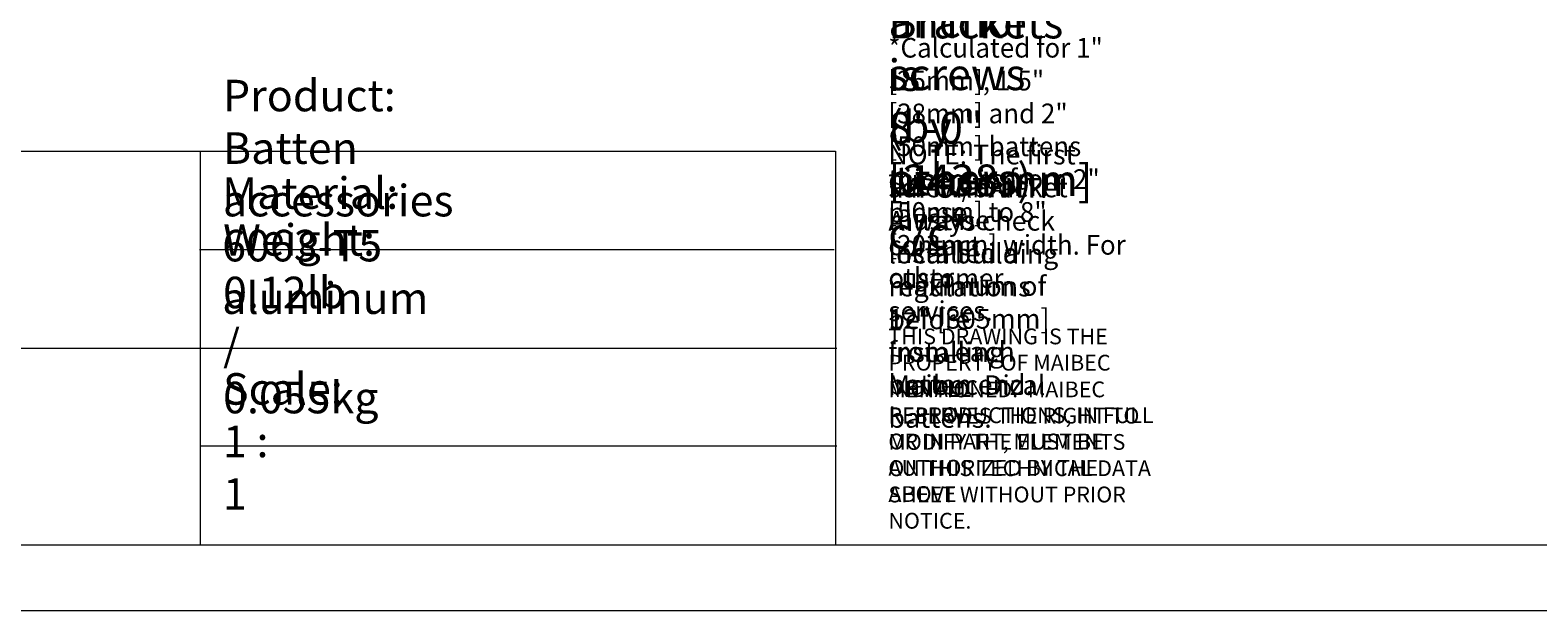
# Model space of a CAD drawing. Units: millimetres. Extents: x 0 to 566, y 0 to 235.
# Drawn here: x 409 to 504, y 0 to 37 of the extents above; entities that cross this region are included whole.
import ezdxf

# ---------------------------------------------------------------- set-up
doc = ezdxf.new("R2010")
doc.units = ezdxf.units.MM
doc.header["$MEASUREMENT"] = 0
doc.layers.add('Cartouche', color=7, linetype='Continuous', lineweight=0)

# ---------------------------------------------------------------- blocks, each defined once
blk = doc.blocks.new('Block_4')
at = {"layer": 'Cartouche'}
blk.add_lwpolyline([(286.524, 215.9), (565.924, 215.9), (565.924, 0), (286.524, 0)], close=True, dxfattribs=at)
at = {"layer": 'Cartouche', "color": 254, "lineweight": 9}
blk.add_lwpolyline([(560.724, 4.153), (291.655, 4.153), (291.655, 211.748), (560.724, 211.748)], close=True, dxfattribs=at)

msp = doc.modelspace()

# ---------------------------------------------------------------- linework, layer by layer
at = {"layer": 'Cartouche', "color": 254, "lineweight": 5}
for p, q in [((291.655, 29.143), (459.632, 29.143)), ((419.351, 29.143), (419.351, 4.152)), ((419.318, 22.913), (459.542, 22.913)), ((389.068, 16.661), (459.722, 16.661)), ((419.351, 10.466), (459.722, 10.466))]:
    msp.add_line(p, q, dxfattribs=at)
at = {"layer": 'Cartouche', "color": 254, "lineweight": 9}
msp.add_line((459.632, 29.143), (459.632, 4.152), dxfattribs=at)
at = {"layer": 'Cartouche'}
msp.add_lwpolyline([(286.524, 215.9), (565.924, 215.9), (565.924, 0), (286.524, 0)], close=True, dxfattribs=at)
msp.add_lwpolyline([(286.524, 215.9), (565.924, 215.9), (565.924, 0), (286.524, 0)], close=True, dxfattribs=at)
msp.add_lwpolyline([(286.524, 215.9), (565.924, 215.9), (565.924, 0), (286.524, 0)], close=True, dxfattribs=at)
msp.add_lwpolyline([(286.524, 215.9), (565.924, 215.9), (565.924, 0), (286.524, 0)], close=True, dxfattribs=at)
msp.add_lwpolyline([(286.524, 215.9), (565.924, 215.9), (565.924, 0), (286.524, 0)], close=True, dxfattribs=at)
msp.add_lwpolyline([(286.524, 215.9), (565.924, 215.9), (565.924, 0), (286.524, 0)], close=True, dxfattribs=at)
msp.add_lwpolyline([(286.524, 215.9), (565.924, 215.9), (565.924, 0), (286.524, 0)], close=True, dxfattribs=at)
msp.add_lwpolyline([(286.524, 215.9), (565.924, 215.9), (565.924, 0), (286.524, 0)], close=True, dxfattribs=at)
msp.add_lwpolyline([(286.524, 215.9), (565.924, 215.9), (565.924, 0), (286.524, 0)], close=True, dxfattribs=at)

# ---------------------------------------------------------------- block references
msp.add_blockref('Block_4', (0, 0), dxfattribs=at)

# ---------------------------------------------------------------- texts
at = {"layer": 'Cartouche', "char_height": 0.2, "attachment_point": 7}
for s, insert in [('\\C7;\\FAvenir LT Std 45 Book|b0|i0|c1;\\H1.998141;\\W0.999720;Recommended Span distance mounting for anchor screws (by others) ', (462.984, 26.35)), ('\\C7;\\FAvenir LT Std 45 Book|b0|i0|c1;\\H1.998141;\\W0.999720;and/or Maibec Dizal Brackets is 8\'-0" [2438mm] c/c*.', (462.984, 22.964)), ('\\C7;\\FAvenir LT Std 45 Book|b0|i0|c1;\\H1.249270;\\W0.965592;*Calculated for 1" [25mm], 1.5" [38mm] and 2" [50mm] battens thickness from 2" [50mm] to 8" [203mm] width. For other ', (462.984, 20.494)), ('\\C7;\\FAvenir LT Std 45 Book|b0|i0|c1;\\H1.998133;\\W1.000000;Product:    Batten accessories', (420.792, 25.005)), ('\\C7;\\FAvenir LT Std 45 Book|b0|i0|c1;\\H1.249171;\\W0.999730;NOTE: The first screw/bracket must be installed a maximum of 12" [305mm] from each batten end.', (462.984, 13.722)), ('\\C7;\\FAvenir LT Std 45 Book|b0|i0|c1;\\H1.249270;\\W0.965592;dimensions, please contact customer services.', (462.984, 18.378)), ('\\C7;\\FAvenir LT Std 45 Book|b0|i0|c1;\\H1.998133;\\W1.000000;Material:   6063-T5 aluminum', (420.746, 18.821)), ('\\C7;\\FAvenir LT Std 45 Book|b0|i0|c1;\\H1.249171;\\W0.999730;IMPORTANT: Always check local building regulations before installing Maibec Dizal battens.', (462.984, 11.605)), ('\\C7;\\FAvenir LT Std 45 Book|b0|i0|c1;\\H1.998133;\\W1.000000;Weight:       0.12lb / 0.055kg', (420.805, 12.521)), ('\\C7;\\FAvenir LT Std 35 Light|b0|i0|c1;\\H0.999067;\\W1.000100;THIS DRAWING IS THE PROPERTY OF MAIBEC INC. ALL REPRODUCTIONS, IN FULL OR IN PART, MUST BE AUTHORIZED BY THE ABOVE ', (462.984, 6.904)), ('\\C7;\\FAvenir LT Std 45 Book|b0|i0|c1;\\H1.998133;\\W1.000000;Scale:                              1 : 1', (420.799, 6.408)), ('\\C7;\\FAvenir LT Std 35 Light|b0|i0|c1;\\H0.999067;\\W1.000100;MENTIONED.  MAIBEC RESERVES THE RIGHT TO MODIFY THE ELEMENTS ON THIS TECHNICAL DATA SHEET WITHOUT PRIOR NOTICE. ', (462.984, 5.211))]:
    msp.add_mtext(s, dxfattribs=dict(at, insert=insert))

doc.saveas('drawing.dxf')
